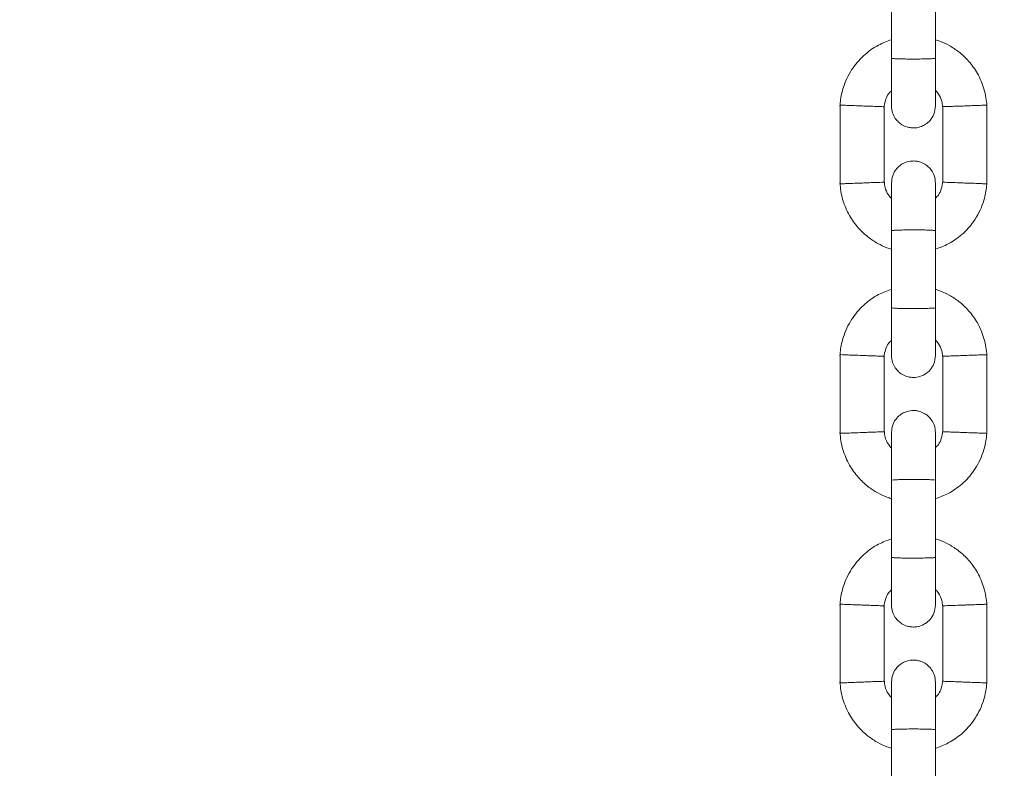
# Model space of a CAD drawing. Units: millimetres. Extents: x -696 to 4109, y -184 to 6936.
# Drawn here: x 2153 to 2287, y 2537 to 2639 of the extents above; entities that cross this region are included whole.
import ezdxf

# ---------------------------------------------------------------- set-up
doc = ezdxf.new("R2010")
doc.units = ezdxf.units.MM
doc.layers.add('Dimensions', color=7, linetype='Continuous')
doc.styles.get("Standard").update_dxf_attribs({"font": 'arial.ttf'})
doc.dimstyles.new('Leikkiset keinu', dxfattribs={"dimtxt": 150, "dimasz": 2.5, "dimexe": 0.06, "dimexo": 0.625, "dimtad": 0, "dimtih": 1, "dimtoh": 1, "dimdec": 0, "dimtxsty": 'Standard', "dimcen": 2.5, "dimadec": 0, "dimazin": 0, "dimtfac": 1, "dimtmove": 0, "dimatfit": 3, "dimfxl": 1, "dimarcsym": 0})

# ---------------------------------------------------------------- blocks, each defined once
blk = doc.blocks.new('*D4')
at = {"layer": 'Defpoints', "color": 0}
for p in [(2389.74, 5842.77), (-468.46, 592.77), (2389.74, 592.77)]:
    blk.add_point(p, dxfattribs=at)
at = {"layer": 'Dimensions', "color": 0, "lineweight": -2}
for p, q in [((2169.6, 5842.77), (-468.52, 5842.77)), ((-468.46, 5840.27), (-468.46, 3294.97)), ((-468.46, 595.27), (-468.46, 3140.57)), ((2169.6, 592.77), (-468.52, 592.77))]:
    blk.add_line(p, q, dxfattribs=at)
at = {"layer": 'Dimensions', "color": 0}
for points in [[(-468.05, 5840.27), (-468.88, 5840.27), (-468.46, 5842.77)], [(-468.88, 595.27), (-468.05, 595.27), (-468.46, 592.77)]]:
    blk.add_solid(points, dxfattribs=at)
at = {"layer": 'Dimensions', "color": 0, "lineweight": 5, "insert": (-468.46, 3217.77), "char_height": 150, "attachment_point": 5}
blk.add_mtext('5250', dxfattribs=at)
blk = doc.blocks.new('*D6')
at = {"layer": 'Defpoints', "color": 0}
for p in [(1776.1, 4342.77), (2274.74, 4342.77), (2274.74, 2092.77)]:
    blk.add_point(p, dxfattribs=at)
at = {"layer": 'Dimensions', "color": 0, "lineweight": -2}
for p, q in [((2274.11, 4342.77), (1776.04, 4342.77)), ((1776.1, 4340.27), (1776.1, 3294.97)), ((1776.1, 2095.27), (1776.1, 3140.57)), ((2274.11, 2092.77), (1776.04, 2092.77))]:
    blk.add_line(p, q, dxfattribs=at)
at = {"layer": 'Dimensions', "color": 0}
for points in [[(1776.51, 4340.27), (1775.68, 4340.27), (1776.1, 4342.77)], [(1775.68, 2095.27), (1776.51, 2095.27), (1776.1, 2092.77)]]:
    blk.add_solid(points, dxfattribs=at)
at = {"layer": 'Dimensions', "color": 0, "lineweight": 5, "insert": (1776.1, 3217.77), "char_height": 150, "attachment_point": 5}
blk.add_mtext('2250', dxfattribs=at)

msp = doc.modelspace()

# ---------------------------------------------------------------- linework, layer by layer
at = {"color": 7, "linetype": 'Continuous', "lineweight": 5}
for p, q in [((2271.74, 2643.96), (2271.74, 2633.37)), ((2277.74, 2633.37), (2277.74, 2643.96)), ((2264.74, 2627.05), (2264.74, 2616.16)), ((2270.73, 2616.41), (2270.73, 2626.76)), ((2278.74, 2626.83), (2278.74, 2616.48)), ((2284.73, 2616.19), (2284.73, 2627.09)), ((2271.74, 2609.96), (2271.74, 2599.37)), ((2277.74, 2599.37), (2277.74, 2609.96)), ((2264.74, 2593.05), (2264.74, 2582.16)), ((2270.73, 2582.41), (2270.73, 2592.76)), ((2278.74, 2592.83), (2278.74, 2582.48)), ((2284.73, 2582.19), (2284.73, 2593.09)), ((2271.74, 2575.96), (2271.74, 2565.37)), ((2277.74, 2565.37), (2277.74, 2575.96)), ((2264.74, 2559.05), (2264.74, 2548.16)), ((2270.73, 2548.41), (2270.73, 2558.76)), ((2278.74, 2558.83), (2278.74, 2548.48)), ((2284.73, 2548.19), (2284.73, 2559.09)), ((2271.74, 2541.96), (2271.74, 2531.37)), ((2277.74, 2531.37), (2277.74, 2541.96))]:
    msp.add_line(p, q, dxfattribs=at)
for points, knots in [([(2271.74, 2635.9), (2271.14, 2635.67), (2269.85, 2635.19), (2268.03, 2633.91), (2266.37, 2632.07), (2265.43, 2630.22), (2264.99, 2628.73), (2264.8, 2627.78), (2264.75, 2627.14), (2264.73, 2626.82)], [0, 0, 0, 0, 0.155953, 0.338291, 0.540398, 0.762295, 0.840922, 0.921782, 1, 1, 1, 1]), ([(2284.74, 2626.86), (2284.71, 2627.24), (2284.64, 2628.03), (2284.28, 2629.54), (2283.55, 2631.27), (2282.35, 2632.96), (2281.02, 2634.22), (2279.67, 2635.1), (2278.58, 2635.63), (2277.94, 2635.82), (2277.74, 2635.89)], [0, 0, 0, 0, 0.093581, 0.195013, 0.383254, 0.552472, 0.702831, 0.834241, 0.946752, 1, 1, 1, 1]), ([(2271.74, 2633.52), (2271.74, 2632.63), (2271.74, 2630.85), (2271.74, 2628.65), (2271.74, 2627.16), (2271.74, 2626.98), (2271.74, 2626.89)], [0, 0, 0, 0, 0.2527604, 0.5052006, 0.7576733, 1, 1, 1, 1]), ([(2277.74, 2633.37), (2277.74, 2633.37), (2277.73, 2633.36), (2277.61, 2633.33), (2277.1, 2633.3), (2276.32, 2633.28), (2275.37, 2633.26), (2274.34, 2633.26), (2273.36, 2633.27), (2272.53, 2633.29), (2271.96, 2633.33), (2271.76, 2633.35), (2271.74, 2633.37), (2271.74, 2633.37), (2271.74, 2633.37)], [0, 0, 0, 0, 0.004289, 0.111625, 0.218963, 0.326319, 0.433696, 0.541091, 0.648493, 0.755891, 0.863253, 0.970615, 0.995711, 1, 1, 1, 1]), ([(2277.74, 2626.89), (2277.74, 2626.98), (2277.74, 2627.16), (2277.74, 2628.65), (2277.74, 2630.85), (2277.74, 2632.63), (2277.74, 2633.52)], [0, 0, 0, 0, 0.242327, 0.494799, 0.74724, 1, 1, 1, 1]), ([(2270.72, 2626.64), (2270.78, 2626.99), (2270.88, 2627.64), (2271.23, 2628.45), (2271.6, 2628.8), (2271.74, 2628.93)], [0, 0, 0, 0, 0.418488, 0.777239, 1, 1, 1, 1]), ([(2277.74, 2629), (2277.88, 2628.83), (2278.26, 2628.39), (2278.62, 2627.61), (2278.68, 2627), (2278.7, 2626.76)], [0, 0, 0, 0, 0.267515, 0.704448, 1, 1, 1, 1]), ([(2264.78, 2626.98), (2264.77, 2626.99), (2264.73, 2626.99), (2265.02, 2626.98), (2265.61, 2626.95), (2266.46, 2626.92), (2267.2, 2626.89), (2267.63, 2626.88), (2267.72, 2626.87), (2267.74, 2626.87)], [0, 0, 0, 0, 0.082181, 0.296986, 0.511782, 0.726506, 0.941231, 0.991422, 1, 1, 1, 1]), ([(2270.71, 2626.76), (2270.7, 2626.77), (2270.66, 2626.77), (2270.19, 2626.78), (2269.46, 2626.81), (2268.61, 2626.84), (2268.01, 2626.86), (2267.75, 2626.87), (2267.74, 2626.87)], [0, 0, 0, 0, 0.18823, 0.402971, 0.617679, 0.832282, 0.991426, 1, 1, 1, 1]), ([(2271.74, 2626.87), (2271.77, 2626.55), (2271.82, 2625.95), (2272.21, 2625.2), (2272.67, 2624.67), (2273.22, 2624.25), (2273.81, 2624), (2274.42, 2623.88), (2275.08, 2623.86), (2275.76, 2624.02), (2276.45, 2624.38), (2277.07, 2624.92), (2277.61, 2625.77), (2277.69, 2626.49), (2277.74, 2626.87)], [0, 0, 0, 0, 0.1019, 0.190618, 0.264814, 0.325246, 0.41158, 0.465527, 0.524727, 0.618757, 0.686669, 0.772356, 0.877462, 1, 1, 1, 1]), ([(2278.76, 2626.77), (2278.77, 2626.77), (2278.81, 2626.77), (2279.28, 2626.79), (2280.01, 2626.81), (2280.86, 2626.84), (2281.46, 2626.86), (2281.72, 2626.87), (2281.74, 2626.87)], [0, 0, 0, 0, 0.188223, 0.402984, 0.617698, 0.832339, 0.991425, 1, 1, 1, 1]), ([(2284.69, 2626.98), (2284.7, 2626.98), (2284.74, 2626.98), (2284.45, 2626.97), (2283.86, 2626.95), (2283.01, 2626.92), (2282.27, 2626.89), (2281.84, 2626.88), (2281.75, 2626.87), (2281.74, 2626.87)], [0, 0, 0, 0, 0.082183, 0.297, 0.511804, 0.726581, 0.94126, 0.991422, 1, 1, 1, 1]), ([(2277.74, 2616.37), (2277.71, 2616.69), (2277.65, 2617.29), (2277.26, 2618.04), (2276.8, 2618.58), (2276.25, 2618.99), (2275.66, 2619.25), (2275.05, 2619.37), (2274.4, 2619.38), (2273.71, 2619.23), (2273.02, 2618.87), (2272.4, 2618.33), (2271.86, 2617.48), (2271.78, 2616.76), (2271.74, 2616.37)], [0, 0, 0, 0, 0.1019, 0.190618, 0.264814, 0.325246, 0.41158, 0.465527, 0.524727, 0.618757, 0.686669, 0.772356, 0.877462, 1, 1, 1, 1]), ([(2264.73, 2616.39), (2264.76, 2616.01), (2264.83, 2615.22), (2265.19, 2613.7), (2265.92, 2611.97), (2267.12, 2610.29), (2268.45, 2609.02), (2269.8, 2608.15), (2270.89, 2607.62), (2271.53, 2607.42), (2271.74, 2607.36)], [0, 0, 0, 0, 0.093581, 0.195013, 0.383254, 0.552472, 0.702831, 0.834241, 0.946752, 1, 1, 1, 1]), ([(2264.78, 2616.26), (2264.77, 2616.26), (2264.73, 2616.26), (2265.02, 2616.27), (2265.61, 2616.29), (2266.46, 2616.32), (2267.2, 2616.35), (2267.63, 2616.37), (2267.72, 2616.37), (2267.74, 2616.37)], [0, 0, 0, 0, 0.082183, 0.297, 0.511804, 0.726581, 0.94126, 0.991422, 1, 1, 1, 1]), ([(2270.71, 2616.48), (2270.7, 2616.48), (2270.66, 2616.48), (2270.19, 2616.46), (2269.46, 2616.44), (2268.61, 2616.41), (2268.01, 2616.38), (2267.75, 2616.37), (2267.74, 2616.37)], [0, 0, 0, 0, 0.188223, 0.402984, 0.617698, 0.832339, 0.991425, 1, 1, 1, 1]), ([(2271.74, 2614.25), (2271.59, 2614.42), (2271.21, 2614.86), (2270.85, 2615.64), (2270.8, 2616.24), (2270.77, 2616.49)], [0, 0, 0, 0, 0.267515, 0.704448, 1, 1, 1, 1]), ([(2271.74, 2616.37), (2271.74, 2616.26), (2271.74, 2616.02), (2271.74, 2614.45), (2271.74, 2612.3), (2271.74, 2610.64), (2271.74, 2609.87)], [0, 0, 0, 0, 0.258841, 0.5176566, 0.7764595, 1, 1, 1, 1]), ([(2278.75, 2616.61), (2278.69, 2616.26), (2278.59, 2615.6), (2278.24, 2614.79), (2277.87, 2614.45), (2277.74, 2614.32)], [0, 0, 0, 0, 0.418488, 0.777239, 1, 1, 1, 1]), ([(2277.74, 2607.35), (2278.33, 2607.57), (2279.62, 2608.05), (2281.44, 2609.33), (2283.1, 2611.18), (2284.04, 2613.03), (2284.48, 2614.52), (2284.67, 2615.47), (2284.72, 2616.11), (2284.74, 2616.43)], [0, 0, 0, 0, 0.155953, 0.338291, 0.540398, 0.762295, 0.840922, 0.921782, 1, 1, 1, 1]), ([(2277.74, 2609.87), (2277.74, 2610.64), (2277.74, 2612.3), (2277.74, 2614.45), (2277.74, 2616.02), (2277.74, 2616.26), (2277.74, 2616.37)], [0, 0, 0, 0, 0.223536, 0.482341, 0.741158, 1, 1, 1, 1]), ([(2278.76, 2616.48), (2278.77, 2616.48), (2278.81, 2616.48), (2279.28, 2616.46), (2280.01, 2616.44), (2280.86, 2616.41), (2281.46, 2616.38), (2281.72, 2616.37), (2281.74, 2616.37)], [0, 0, 0, 0, 0.18823, 0.402971, 0.617679, 0.832282, 0.991426, 1, 1, 1, 1]), ([(2284.69, 2616.26), (2284.7, 2616.26), (2284.74, 2616.26), (2284.45, 2616.27), (2283.86, 2616.29), (2283.01, 2616.33), (2282.27, 2616.35), (2281.84, 2616.37), (2281.75, 2616.37), (2281.74, 2616.37)], [0, 0, 0, 0, 0.082181, 0.296986, 0.511782, 0.726506, 0.941231, 0.991422, 1, 1, 1, 1]), ([(2277.74, 2609.87), (2277.74, 2609.87), (2277.73, 2609.89), (2277.61, 2609.91), (2277.1, 2609.95), (2276.32, 2609.97), (2275.37, 2609.98), (2274.34, 2609.99), (2273.36, 2609.97), (2272.53, 2609.95), (2271.96, 2609.92), (2271.76, 2609.89), (2271.74, 2609.88), (2271.74, 2609.87), (2271.74, 2609.87)], [0, 0, 0, 0, 0.004289, 0.111632, 0.218974, 0.326311, 0.433694, 0.541092, 0.6485, 0.755902, 0.863291, 0.97063, 0.995711, 1, 1, 1, 1]), ([(2271.74, 2601.9), (2271.14, 2601.67), (2269.85, 2601.19), (2268.03, 2599.91), (2266.37, 2598.07), (2265.43, 2596.22), (2264.99, 2594.73), (2264.8, 2593.78), (2264.75, 2593.14), (2264.73, 2592.82)], [0, 0, 0, 0, 0.155953, 0.338291, 0.540398, 0.762295, 0.840922, 0.921782, 1, 1, 1, 1]), ([(2284.74, 2592.86), (2284.71, 2593.24), (2284.64, 2594.03), (2284.28, 2595.54), (2283.55, 2597.27), (2282.35, 2598.96), (2281.02, 2600.22), (2279.67, 2601.1), (2278.58, 2601.63), (2277.94, 2601.82), (2277.74, 2601.89)], [0, 0, 0, 0, 0.093581, 0.195013, 0.383254, 0.552472, 0.702831, 0.834241, 0.946752, 1, 1, 1, 1]), ([(2271.74, 2599.52), (2271.74, 2598.63), (2271.74, 2596.85), (2271.74, 2594.65), (2271.74, 2593.16), (2271.74, 2592.98), (2271.74, 2592.89)], [0, 0, 0, 0, 0.2527604, 0.5052006, 0.7576733, 1, 1, 1, 1]), ([(2277.74, 2592.89), (2277.74, 2592.98), (2277.74, 2593.16), (2277.74, 2594.65), (2277.74, 2596.85), (2277.74, 2598.63), (2277.74, 2599.52)], [0, 0, 0, 0, 0.242327, 0.494799, 0.74724, 1, 1, 1, 1]), ([(2277.74, 2599.37), (2277.74, 2599.37), (2277.73, 2599.36), (2277.61, 2599.33), (2277.1, 2599.3), (2276.32, 2599.28), (2275.37, 2599.26), (2274.34, 2599.26), (2273.36, 2599.27), (2272.53, 2599.29), (2271.96, 2599.33), (2271.76, 2599.35), (2271.74, 2599.37), (2271.74, 2599.37), (2271.74, 2599.37)], [0, 0, 0, 0, 0.004289, 0.111625, 0.218963, 0.326319, 0.433696, 0.541091, 0.648493, 0.755891, 0.863253, 0.970615, 0.995711, 1, 1, 1, 1]), ([(2270.72, 2592.64), (2270.78, 2592.99), (2270.88, 2593.64), (2271.23, 2594.45), (2271.6, 2594.8), (2271.74, 2594.93)], [0, 0, 0, 0, 0.418488, 0.777239, 1, 1, 1, 1]), ([(2277.74, 2595), (2277.88, 2594.83), (2278.26, 2594.39), (2278.62, 2593.61), (2278.68, 2593), (2278.7, 2592.76)], [0, 0, 0, 0, 0.267515, 0.704448, 1, 1, 1, 1]), ([(2264.78, 2592.98), (2264.77, 2592.99), (2264.73, 2592.99), (2265.02, 2592.98), (2265.61, 2592.95), (2266.46, 2592.92), (2267.2, 2592.89), (2267.63, 2592.88), (2267.72, 2592.87), (2267.74, 2592.87)], [0, 0, 0, 0, 0.082181, 0.296986, 0.511782, 0.726506, 0.941231, 0.991422, 1, 1, 1, 1]), ([(2270.71, 2592.76), (2270.7, 2592.77), (2270.66, 2592.77), (2270.19, 2592.78), (2269.46, 2592.81), (2268.61, 2592.84), (2268.01, 2592.86), (2267.75, 2592.87), (2267.74, 2592.87)], [0, 0, 0, 0, 0.18823, 0.402971, 0.617679, 0.832282, 0.991426, 1, 1, 1, 1]), ([(2271.74, 2592.87), (2271.77, 2592.55), (2271.82, 2591.95), (2272.21, 2591.2), (2272.67, 2590.67), (2273.22, 2590.25), (2273.81, 2590), (2274.42, 2589.88), (2275.08, 2589.86), (2275.76, 2590.02), (2276.45, 2590.38), (2277.07, 2590.92), (2277.61, 2591.77), (2277.69, 2592.49), (2277.74, 2592.87)], [0, 0, 0, 0, 0.1019, 0.190618, 0.264814, 0.325246, 0.41158, 0.465527, 0.524727, 0.618757, 0.686669, 0.772356, 0.877462, 1, 1, 1, 1]), ([(2278.76, 2592.77), (2278.77, 2592.77), (2278.81, 2592.77), (2279.28, 2592.79), (2280.01, 2592.81), (2280.86, 2592.84), (2281.46, 2592.86), (2281.72, 2592.87), (2281.74, 2592.87)], [0, 0, 0, 0, 0.188223, 0.402984, 0.617698, 0.832339, 0.991425, 1, 1, 1, 1]), ([(2284.69, 2592.98), (2284.7, 2592.98), (2284.74, 2592.98), (2284.45, 2592.97), (2283.86, 2592.95), (2283.01, 2592.92), (2282.27, 2592.89), (2281.84, 2592.88), (2281.75, 2592.87), (2281.74, 2592.87)], [0, 0, 0, 0, 0.082183, 0.297, 0.511804, 0.726581, 0.94126, 0.991422, 1, 1, 1, 1]), ([(2277.74, 2582.37), (2277.71, 2582.69), (2277.65, 2583.29), (2277.26, 2584.04), (2276.8, 2584.58), (2276.25, 2584.99), (2275.66, 2585.25), (2275.05, 2585.37), (2274.4, 2585.38), (2273.71, 2585.23), (2273.02, 2584.87), (2272.4, 2584.33), (2271.86, 2583.48), (2271.78, 2582.76), (2271.74, 2582.37)], [0, 0, 0, 0, 0.1019, 0.190618, 0.264814, 0.325246, 0.41158, 0.465527, 0.524727, 0.618757, 0.686669, 0.772356, 0.877462, 1, 1, 1, 1]), ([(2264.73, 2582.39), (2264.76, 2582.01), (2264.83, 2581.22), (2265.19, 2579.7), (2265.92, 2577.97), (2267.12, 2576.29), (2268.45, 2575.02), (2269.8, 2574.15), (2270.89, 2573.62), (2271.53, 2573.42), (2271.74, 2573.36)], [0, 0, 0, 0, 0.093581, 0.195013, 0.383254, 0.552472, 0.702831, 0.834241, 0.946752, 1, 1, 1, 1]), ([(2264.78, 2582.26), (2264.77, 2582.26), (2264.73, 2582.26), (2265.02, 2582.27), (2265.61, 2582.29), (2266.46, 2582.32), (2267.2, 2582.35), (2267.63, 2582.37), (2267.72, 2582.37), (2267.74, 2582.37)], [0, 0, 0, 0, 0.082183, 0.297, 0.511804, 0.726581, 0.94126, 0.991422, 1, 1, 1, 1]), ([(2270.71, 2582.48), (2270.7, 2582.48), (2270.66, 2582.48), (2270.19, 2582.46), (2269.46, 2582.44), (2268.61, 2582.41), (2268.01, 2582.38), (2267.75, 2582.37), (2267.74, 2582.37)], [0, 0, 0, 0, 0.188223, 0.402984, 0.617698, 0.832339, 0.991425, 1, 1, 1, 1]), ([(2271.74, 2580.25), (2271.59, 2580.42), (2271.21, 2580.86), (2270.85, 2581.64), (2270.8, 2582.24), (2270.77, 2582.49)], [0, 0, 0, 0, 0.267515, 0.704448, 1, 1, 1, 1]), ([(2271.74, 2582.37), (2271.74, 2582.26), (2271.74, 2582.02), (2271.74, 2580.45), (2271.74, 2578.3), (2271.74, 2576.64), (2271.74, 2575.87)], [0, 0, 0, 0, 0.258841, 0.517657, 0.77646, 1, 1, 1, 1]), ([(2278.75, 2582.61), (2278.69, 2582.26), (2278.59, 2581.6), (2278.24, 2580.79), (2277.87, 2580.45), (2277.74, 2580.32)], [0, 0, 0, 0, 0.418488, 0.777239, 1, 1, 1, 1]), ([(2277.74, 2573.35), (2278.33, 2573.57), (2279.62, 2574.05), (2281.44, 2575.33), (2283.1, 2577.18), (2284.04, 2579.03), (2284.48, 2580.52), (2284.67, 2581.47), (2284.72, 2582.11), (2284.74, 2582.43)], [0, 0, 0, 0, 0.155953, 0.338291, 0.540398, 0.762295, 0.840922, 0.921782, 1, 1, 1, 1]), ([(2277.74, 2575.87), (2277.74, 2576.64), (2277.74, 2578.3), (2277.74, 2580.45), (2277.74, 2582.02), (2277.74, 2582.26), (2277.74, 2582.37)], [0, 0, 0, 0, 0.223536, 0.482341, 0.741158, 1, 1, 1, 1]), ([(2278.76, 2582.48), (2278.77, 2582.48), (2278.81, 2582.48), (2279.28, 2582.46), (2280.01, 2582.44), (2280.86, 2582.41), (2281.46, 2582.38), (2281.72, 2582.37), (2281.74, 2582.37)], [0, 0, 0, 0, 0.18823, 0.402971, 0.617679, 0.832282, 0.991426, 1, 1, 1, 1]), ([(2284.69, 2582.26), (2284.7, 2582.26), (2284.74, 2582.26), (2284.45, 2582.27), (2283.86, 2582.29), (2283.01, 2582.33), (2282.27, 2582.35), (2281.84, 2582.37), (2281.75, 2582.37), (2281.74, 2582.37)], [0, 0, 0, 0, 0.082181, 0.296986, 0.511782, 0.726506, 0.941231, 0.991422, 1, 1, 1, 1]), ([(2277.74, 2575.87), (2277.74, 2575.87), (2277.73, 2575.89), (2277.61, 2575.91), (2277.1, 2575.95), (2276.32, 2575.97), (2275.37, 2575.98), (2274.34, 2575.99), (2273.36, 2575.97), (2272.53, 2575.95), (2271.96, 2575.92), (2271.76, 2575.89), (2271.74, 2575.88), (2271.74, 2575.87), (2271.74, 2575.87)], [0, 0, 0, 0, 0.004289, 0.111632, 0.218974, 0.326311, 0.433694, 0.541092, 0.6485, 0.755902, 0.863291, 0.97063, 0.995711, 1, 1, 1, 1]), ([(2271.74, 2567.9), (2271.14, 2567.67), (2269.85, 2567.19), (2268.03, 2565.91), (2266.37, 2564.07), (2265.43, 2562.22), (2264.99, 2560.73), (2264.8, 2559.78), (2264.75, 2559.14), (2264.73, 2558.82)], [0, 0, 0, 0, 0.155953, 0.338291, 0.540398, 0.762295, 0.840922, 0.921782, 1, 1, 1, 1]), ([(2284.74, 2558.86), (2284.71, 2559.24), (2284.64, 2560.03), (2284.28, 2561.54), (2283.55, 2563.27), (2282.35, 2564.96), (2281.02, 2566.22), (2279.67, 2567.1), (2278.58, 2567.63), (2277.94, 2567.82), (2277.74, 2567.89)], [0, 0, 0, 0, 0.093581, 0.195013, 0.383254, 0.552472, 0.702831, 0.834241, 0.946752, 1, 1, 1, 1]), ([(2271.74, 2565.52), (2271.74, 2564.63), (2271.74, 2562.85), (2271.74, 2560.65), (2271.74, 2559.16), (2271.74, 2558.98), (2271.74, 2558.89)], [0, 0, 0, 0, 0.2527604, 0.5052006, 0.7576733, 1, 1, 1, 1]), ([(2277.74, 2565.37), (2277.74, 2565.37), (2277.73, 2565.36), (2277.61, 2565.33), (2277.1, 2565.3), (2276.32, 2565.28), (2275.37, 2565.26), (2274.34, 2565.26), (2273.36, 2565.27), (2272.53, 2565.29), (2271.96, 2565.33), (2271.76, 2565.35), (2271.74, 2565.37), (2271.74, 2565.37), (2271.74, 2565.37)], [0, 0, 0, 0, 0.004289, 0.111625, 0.218963, 0.326319, 0.433696, 0.541091, 0.648493, 0.755891, 0.863253, 0.970615, 0.995711, 1, 1, 1, 1]), ([(2277.74, 2558.89), (2277.74, 2558.98), (2277.74, 2559.16), (2277.74, 2560.65), (2277.74, 2562.85), (2277.74, 2564.63), (2277.74, 2565.52)], [0, 0, 0, 0, 0.242327, 0.494799, 0.74724, 1, 1, 1, 1]), ([(2270.72, 2558.64), (2270.78, 2558.99), (2270.88, 2559.64), (2271.23, 2560.45), (2271.6, 2560.8), (2271.74, 2560.93)], [0, 0, 0, 0, 0.418488, 0.777239, 1, 1, 1, 1]), ([(2277.74, 2561), (2277.88, 2560.83), (2278.26, 2560.39), (2278.62, 2559.61), (2278.68, 2559), (2278.7, 2558.76)], [0, 0, 0, 0, 0.267515, 0.704448, 1, 1, 1, 1]), ([(2264.78, 2558.98), (2264.77, 2558.99), (2264.73, 2558.99), (2265.02, 2558.98), (2265.61, 2558.95), (2266.46, 2558.92), (2267.2, 2558.89), (2267.63, 2558.88), (2267.72, 2558.87), (2267.74, 2558.87)], [0, 0, 0, 0, 0.082181, 0.296986, 0.511782, 0.726506, 0.941231, 0.991422, 1, 1, 1, 1]), ([(2270.71, 2558.76), (2270.7, 2558.77), (2270.66, 2558.77), (2270.19, 2558.78), (2269.46, 2558.81), (2268.61, 2558.84), (2268.01, 2558.86), (2267.75, 2558.87), (2267.74, 2558.87)], [0, 0, 0, 0, 0.18823, 0.402971, 0.617679, 0.832282, 0.991426, 1, 1, 1, 1]), ([(2271.74, 2558.87), (2271.77, 2558.55), (2271.82, 2557.95), (2272.21, 2557.2), (2272.67, 2556.67), (2273.22, 2556.25), (2273.81, 2556), (2274.42, 2555.88), (2275.08, 2555.86), (2275.76, 2556.02), (2276.45, 2556.38), (2277.07, 2556.92), (2277.61, 2557.77), (2277.69, 2558.49), (2277.74, 2558.87)], [0, 0, 0, 0, 0.1019, 0.190618, 0.264814, 0.325246, 0.41158, 0.465527, 0.524727, 0.618757, 0.686669, 0.772356, 0.877462, 1, 1, 1, 1]), ([(2278.76, 2558.77), (2278.77, 2558.77), (2278.81, 2558.77), (2279.28, 2558.79), (2280.01, 2558.81), (2280.86, 2558.84), (2281.46, 2558.86), (2281.72, 2558.87), (2281.74, 2558.87)], [0, 0, 0, 0, 0.188223, 0.402984, 0.617698, 0.832339, 0.991425, 1, 1, 1, 1]), ([(2284.69, 2558.98), (2284.7, 2558.98), (2284.74, 2558.98), (2284.45, 2558.97), (2283.86, 2558.95), (2283.01, 2558.92), (2282.27, 2558.89), (2281.84, 2558.88), (2281.75, 2558.87), (2281.74, 2558.87)], [0, 0, 0, 0, 0.082183, 0.297, 0.511804, 0.726581, 0.94126, 0.991422, 1, 1, 1, 1]), ([(2277.74, 2548.37), (2277.71, 2548.69), (2277.65, 2549.29), (2277.26, 2550.04), (2276.8, 2550.58), (2276.25, 2550.99), (2275.66, 2551.25), (2275.05, 2551.37), (2274.4, 2551.38), (2273.71, 2551.23), (2273.02, 2550.87), (2272.4, 2550.33), (2271.86, 2549.48), (2271.78, 2548.76), (2271.74, 2548.37)], [0, 0, 0, 0, 0.1019, 0.190618, 0.264814, 0.325246, 0.41158, 0.465527, 0.524727, 0.618757, 0.686669, 0.772356, 0.877462, 1, 1, 1, 1]), ([(2270.71, 2548.48), (2270.7, 2548.48), (2270.66, 2548.48), (2270.19, 2548.46), (2269.46, 2548.44), (2268.61, 2548.41), (2268.01, 2548.38), (2267.75, 2548.37), (2267.74, 2548.37)], [0, 0, 0, 0, 0.188223, 0.402984, 0.617698, 0.832339, 0.991425, 1, 1, 1, 1]), ([(2271.74, 2546.25), (2271.59, 2546.42), (2271.21, 2546.86), (2270.85, 2547.64), (2270.8, 2548.24), (2270.77, 2548.49)], [0, 0, 0, 0, 0.267515, 0.704448, 1, 1, 1, 1]), ([(2278.75, 2548.61), (2278.69, 2548.26), (2278.59, 2547.6), (2278.24, 2546.79), (2277.87, 2546.45), (2277.74, 2546.32)], [0, 0, 0, 0, 0.418488, 0.777239, 1, 1, 1, 1]), ([(2277.74, 2539.35), (2278.33, 2539.57), (2279.62, 2540.05), (2281.44, 2541.33), (2283.1, 2543.18), (2284.04, 2545.03), (2284.48, 2546.52), (2284.67, 2547.47), (2284.72, 2548.11), (2284.74, 2548.43)], [0, 0, 0, 0, 0.155953, 0.338291, 0.540398, 0.762295, 0.840922, 0.921782, 1, 1, 1, 1]), ([(2278.76, 2548.48), (2278.77, 2548.48), (2278.81, 2548.48), (2279.28, 2548.46), (2280.01, 2548.44), (2280.86, 2548.41), (2281.46, 2548.38), (2281.72, 2548.37), (2281.74, 2548.37)], [0, 0, 0, 0, 0.18823, 0.402971, 0.617679, 0.832282, 0.991426, 1, 1, 1, 1]), ([(2264.73, 2548.39), (2264.76, 2548.01), (2264.83, 2547.22), (2265.19, 2545.7), (2265.92, 2543.97), (2267.12, 2542.29), (2268.45, 2541.02), (2269.8, 2540.15), (2270.89, 2539.62), (2271.53, 2539.42), (2271.74, 2539.36)], [0, 0, 0, 0, 0.093581, 0.195013, 0.383254, 0.552472, 0.702831, 0.834241, 0.946752, 1, 1, 1, 1]), ([(2264.78, 2548.26), (2264.77, 2548.26), (2264.73, 2548.26), (2265.02, 2548.27), (2265.61, 2548.29), (2266.46, 2548.32), (2267.2, 2548.35), (2267.63, 2548.37), (2267.72, 2548.37), (2267.74, 2548.37)], [0, 0, 0, 0, 0.082183, 0.297, 0.511804, 0.726581, 0.94126, 0.991422, 1, 1, 1, 1]), ([(2271.74, 2548.37), (2271.74, 2548.26), (2271.74, 2548.02), (2271.74, 2546.45), (2271.74, 2544.3), (2271.74, 2542.64), (2271.74, 2541.87)], [0, 0, 0, 0, 0.258841, 0.517657, 0.77646, 1, 1, 1, 1]), ([(2277.74, 2541.87), (2277.74, 2542.64), (2277.74, 2544.3), (2277.74, 2546.45), (2277.74, 2548.02), (2277.74, 2548.26), (2277.74, 2548.37)], [0, 0, 0, 0, 0.223536, 0.482341, 0.741158, 1, 1, 1, 1]), ([(2284.69, 2548.26), (2284.7, 2548.26), (2284.74, 2548.26), (2284.45, 2548.27), (2283.86, 2548.29), (2283.01, 2548.33), (2282.27, 2548.35), (2281.84, 2548.37), (2281.75, 2548.37), (2281.74, 2548.37)], [0, 0, 0, 0, 0.082181, 0.296986, 0.511782, 0.726506, 0.941231, 0.991422, 1, 1, 1, 1]), ([(2277.74, 2541.87), (2277.74, 2541.87), (2277.73, 2541.89), (2277.61, 2541.91), (2277.1, 2541.95), (2276.32, 2541.97), (2275.37, 2541.98), (2274.34, 2541.99), (2273.36, 2541.97), (2272.53, 2541.95), (2271.96, 2541.92), (2271.76, 2541.89), (2271.74, 2541.88), (2271.74, 2541.87), (2271.74, 2541.87)], [0, 0, 0, 0, 0.004289, 0.111632, 0.218974, 0.326311, 0.433694, 0.541092, 0.6485, 0.755902, 0.863291, 0.97063, 0.995711, 1, 1, 1, 1])]:
    msp.add_open_spline(points, degree=3, knots=knots, dxfattribs=at)

# ---------------------------------------------------------------- dimensions: what is measured, and where the dimension line sits
at = {"layer": 'Dimensions', "lineweight": 5}
for base, p1, p2, picture, middle in [((-468.46, 592.77), (2389.74, 5842.77), (2389.74, 592.77), '*D4', (-468.46, 3217.77)), ((1776.1, 4342.77), (2274.74, 2092.77), (2274.74, 4342.77), '*D6', (1776.1, 3217.77))]:
    dim = msp.add_linear_dim(base=base, p1=p1, p2=p2, angle=90, dimstyle='Leikkiset keinu', dxfattribs=at)
    dim.commit()
    dim.dimension.update_dxf_attribs({"geometry": picture, "text_midpoint": middle})

doc.saveas('drawing.dxf')
